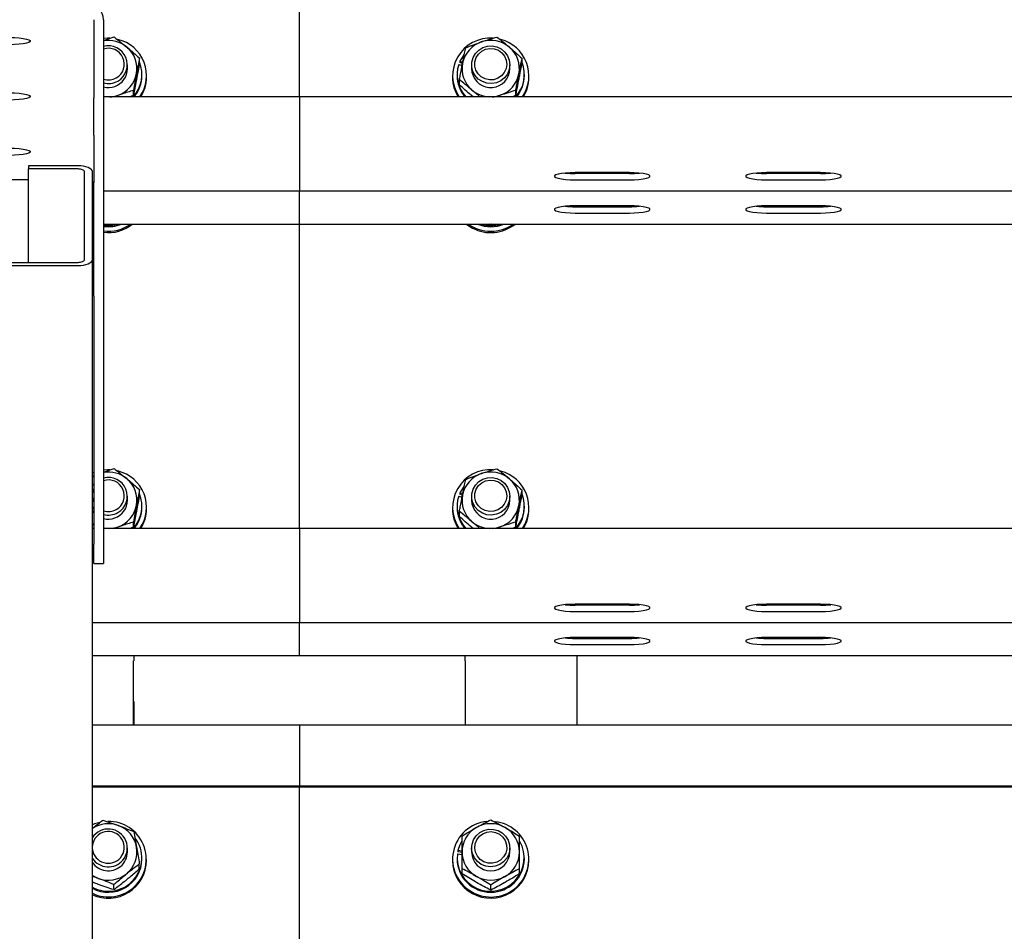
# Model space of a CAD drawing. Units: millimetres. Extents: x 13271 to 40442, y 48 to 14039.
# Drawn here: x 19422 to 19731, y 12244 to 12530 of the extents above; entities that cross this region are included whole.
import ezdxf

# ---------------------------------------------------------------- set-up
doc = ezdxf.new("R2010")
doc.units = ezdxf.units.MM

msp = doc.modelspace()

# ---------------------------------------------------------------- linework, layer by layer
at = {"color": 7, "linetype": 'Continuous', "lineweight": 25, "ltscale": 50}
for p, q in [((19510.1077299, 12505.4384622), (19510.1077299, 12633.1163796)), ((19445.6078749, 12529.653922), (19445.6078749, 12505.0338658)), ((19448.6078959, 12529.653922), (19448.6078959, 12505.0338658)), ((19448.6078959, 12523.1627377), (19451.9266825, 12524.2272767)), ((19456.1078291, 12514.2904672), (19456.1078291, 12515.5295285)), ((19459.878419, 12516.0416516), (19459.878419, 12517.637864)), ((19560.0747805, 12515.6275186), (19561.1297827, 12515.2315053)), ((19560.4486208, 12516.5935906), (19560.4486208, 12516.2290486)), ((19561.3283854, 12516.2633809), (19560.4486208, 12516.5935906)), ((19561.2618666, 12515.9238728), (19560.4486208, 12516.2290486)), ((19564.1078692, 12515.5295285), (19564.1078692, 12514.2904672)), ((19576.1077147, 12514.2904672), (19576.1077147, 12515.5295285)), ((19579.9257498, 12515.9098061), (19579.9257498, 12517.5060185)), ((19460.6578093, 12512.0505246), (19460.6578093, 12512.4150666)), ((19559.557889, 12512.4150666), (19559.557889, 12512.0505246)), ((19576.0001879, 12513.176814), (19576.1077147, 12514.2904672)), ((19580.6576949, 12512.0505246), (19580.6576949, 12512.4150666)), ((19462.1078711, 12511.6163644), (19462.1078711, 12512.0505246)), ((19558.1078272, 12512.0505246), (19558.1078272, 12511.6163644)), ((19560.2898341, 12509.1995152), (19560.2898341, 12510.7957276)), ((19582.1077566, 12511.6163644), (19582.1077566, 12512.0505246)), ((19458.0592852, 12505.9651288), (19458.0592852, 12507.5613412)), ((19577.9673796, 12505.8587941), (19577.9673796, 12507.4550065)), ((19445.6078749, 12493.4493455), (19445.6078749, 12505.0338658)), ((19449.6524077, 12505.4384622), (19448.6078959, 12505.5512341)), ((19510.1077299, 12505.4384622), (19448.6078959, 12505.4384622)), ((19448.6078959, 12505.0338658), (19448.6078959, 12493.4493455)), ((19451.8046122, 12505.4384622), (19453.1740885, 12505.9574994)), ((19456.7196112, 12505.4384622), (19458.0592852, 12505.9651288)), ((19510.1077299, 12505.4384622), (19510.1077299, 12489.6816167)), ((21460.1077776, 12505.4384622), (19510.1077299, 12505.4384622)), ((19564.5477515, 12505.4384622), (19564.2194491, 12505.7119283)), ((19577.9673796, 12505.8587941), (19576.8723231, 12505.4384622)), ((19445.6078749, 12493.4493455), (19445.6078749, 12478.5667809)), ((19448.6078959, 12493.4493455), (19448.6078959, 12478.5667809)), ((19510.1077299, 12489.6816167), (19510.1077299, 12485.0477132)), ((19510.1077299, 12485.0477132), (19510.1077299, 12476.0180863)), ((19425.1076918, 12483.7850484), (19425.1076918, 12482.8082475)), ((19440.6077605, 12483.7850484), (19425.1076918, 12483.7850484)), ((19425.1076918, 12453.5035047), (19425.1076918, 12482.8082475)), ((19440.6077605, 12482.8082475), (19425.1076918, 12482.8082475)), ((19442.6078539, 12454.2850408), (19442.6078539, 12482.0269498)), ((19445.1076727, 12454.2850408), (19445.1076727, 12482.0269498)), ((19613.6078577, 12481.6616925), (19596.6076594, 12481.6616925)), ((19613.6078577, 12481.3739213), (19596.6076594, 12481.3739213)), ((19673.6078005, 12481.6616925), (19656.6078406, 12481.6616925)), ((19673.6078005, 12481.3739213), (19656.6078406, 12481.3739213)), ((19345.1077681, 12479.5292767), (19425.1076918, 12479.5292767)), ((19445.6078749, 12442.9222497), (19445.6078749, 12478.5667809)), ((19448.6078959, 12478.5667809), (19448.6078959, 12442.9222497)), ((19596.6076594, 12479.4043454), (19613.6078577, 12479.4043454)), ((19656.6078406, 12479.4043454), (19673.6078005, 12479.4043454)), ((19445.1076727, 12475.9572896), (19445.6078749, 12475.9572896)), ((19448.6078959, 12475.9572896), (19510.1077299, 12475.9572896)), ((19510.1077299, 12476.0180863), (19510.1077299, 12475.9572896)), ((19510.1077299, 12475.9572896), (21460.1077776, 12475.9572896)), ((19510.1077299, 12474.6288213), (19510.1077299, 12475.9572896)), ((19510.1077299, 12465.5991944), (19510.1077299, 12474.6288213)), ((19613.6078577, 12471.2428006), (19596.6076594, 12471.2428006)), ((19596.6076594, 12470.9550294), (19613.6078577, 12470.9550294)), ((19596.6076594, 12468.9854535), (19613.6078577, 12468.9854535)), ((19673.6078005, 12471.2428006), (19656.6078406, 12471.2428006)), ((19656.6078406, 12470.9550294), (19673.6078005, 12470.9550294)), ((19656.6078406, 12468.9854535), (19673.6078005, 12468.9854535)), ((19445.1076727, 12465.5383977), (19445.6078749, 12465.5383977)), ((19445.1076727, 12464.3427285), (19445.6078749, 12464.1302976)), ((19445.1076727, 12463.9085683), (19445.6078749, 12463.6961373)), ((19448.6078959, 12465.5383977), (19510.1077299, 12465.5383977)), ((19451.8263083, 12465.496436), (19451.8263083, 12465.5383977)), ((19510.1077299, 12465.5383977), (19510.1077299, 12465.5991944)), ((19510.1077299, 12465.5383977), (20485.107873, 12465.5383977)), ((19510.1077299, 12369.9928674), (19510.1077299, 12465.5383977)), ((19570.1076727, 12465.3555306), (19569.7576743, 12465.5383977)), ((19570.4583865, 12465.5383977), (19570.1076727, 12465.3555306)), ((19570.1076727, 12465.3555306), (19570.1076727, 12465.5383977)), ((19445.1076727, 10382.1320685), (19445.1076727, 12454.2850408)), ((19329.6076994, 12453.5035047), (19440.6077605, 12453.5035047)), ((19329.6076994, 12452.5267037), (19440.6077605, 12452.5267037)), ((19445.6078749, 12442.9222497), (19445.6078749, 12365.0785836)), ((19448.6078959, 12442.9222497), (19448.6078959, 12365.0785836)), ((19448.6078959, 12387.717143), (19451.9266825, 12388.7816819)), ((19445.6078749, 12387.5600251), (19445.1076727, 12387.3478326)), ((19445.1076727, 12386.4451798), (19445.6078749, 12386.6347226)), ((19445.1076727, 12386.2146291), (19445.6078749, 12386.5207585)), ((19456.1078291, 12378.8448724), (19456.1078291, 12380.0839337)), ((19459.878419, 12380.5960568), (19459.878419, 12382.1922692)), ((19560.0747805, 12380.1819238), (19561.1297827, 12379.7859105)), ((19560.4486208, 12381.1479958), (19560.4486208, 12380.7834538)), ((19561.3283854, 12380.8177861), (19560.4486208, 12381.1479958)), ((19561.2618666, 12380.4782781), (19560.4486208, 12380.7834538)), ((19564.1078692, 12380.0839337), (19564.1078692, 12378.8448724)), ((19576.1077147, 12378.8448724), (19576.1077147, 12380.0839337)), ((19579.9257498, 12380.4642114), (19579.9257498, 12382.0604237)), ((19445.6078749, 12376.1757764), (19445.1076727, 12376.8178376)), ((19460.6578093, 12376.6049298), (19460.6578093, 12376.9694718)), ((19462.1078711, 12376.1707696), (19462.1078711, 12376.6049298)), ((19558.1078272, 12376.6049298), (19558.1078272, 12376.1707696)), ((19559.557889, 12376.9694718), (19559.557889, 12376.6049298)), ((19576.0001879, 12377.7314576), (19576.1077147, 12378.8448724)), ((19580.6576949, 12376.6049298), (19580.6576949, 12376.9694718)), ((19582.1077566, 12376.1707696), (19582.1077566, 12376.6049298)), ((19560.2898341, 12373.7539205), (19560.2898341, 12375.3501328)), ((19445.6078749, 12370.9658536), (19445.1076727, 12371.3895234)), ((19451.8046122, 12369.9928674), (19453.1740885, 12370.5119046)), ((19456.7196112, 12369.9928674), (19458.0592852, 12370.519534)), ((19458.0592852, 12370.519534), (19458.0592852, 12372.1157464)), ((19564.5477515, 12369.9928674), (19564.2194491, 12370.2663335)), ((19577.9673796, 12370.4131993), (19576.8723231, 12369.9928674)), ((19577.9673796, 12370.4131993), (19577.9673796, 12372.0094117)), ((19445.6078749, 12369.9928674), (19445.1076727, 12369.9928674)), ((19449.6524077, 12369.9928674), (19448.6078959, 12370.1056394)), ((19510.1077299, 12369.9928674), (19448.6078959, 12369.9928674)), ((21460.1077776, 12369.9928674), (19510.1077299, 12369.9928674)), ((19510.1077299, 12369.9928674), (19510.1077299, 12354.2360219)), ((19445.6078749, 12358.9860352), (19445.6078749, 12365.0785836)), ((19448.6078959, 12365.0785836), (19448.6078959, 12358.9860352)), ((19445.6078749, 12358.9860352), (19448.6078959, 12358.9860352)), ((19510.1077299, 12354.2360219), (19510.1077299, 12349.6021184)), ((19510.1077299, 12349.6021184), (19510.1077299, 12340.5724915)), ((19613.6078577, 12346.2160977), (19596.6076594, 12346.2160977)), ((19613.6078577, 12345.9283265), (19596.6076594, 12345.9283265)), ((19673.6078005, 12346.2160977), (19656.6078406, 12346.2160977)), ((19673.6078005, 12345.9283265), (19656.6078406, 12345.9283265)), ((19596.6076594, 12343.9587506), (19613.6078577, 12343.9587506)), ((19656.6078406, 12343.9587506), (19673.6078005, 12343.9587506)), ((19445.1076727, 12340.5116948), (19510.1077299, 12340.5116948)), ((19510.1077299, 12340.5724915), (19510.1077299, 12340.5116948)), ((19510.1077299, 12340.5116948), (21460.1077776, 12340.5116948)), ((19510.1077299, 12339.1832265), (19510.1077299, 12340.5116948)), ((19510.1077299, 12330.1535996), (19510.1077299, 12339.1832265)), ((19613.6078577, 12335.7972058), (19596.6076594, 12335.7972058)), ((19596.6076594, 12335.5094346), (19613.6078577, 12335.5094346)), ((19596.6076594, 12333.5398587), (19613.6078577, 12333.5398587)), ((19673.6078005, 12335.7972058), (19656.6078406, 12335.7972058)), ((19656.6078406, 12335.5094346), (19673.6078005, 12335.5094346)), ((19656.6078406, 12333.5398587), (19673.6078005, 12333.5398587)), ((19445.1076727, 12330.0928029), (19510.1077299, 12330.0928029)), ((19458.1076842, 12330.0928029), (19458.1076842, 12328.4377011)), ((19510.1077299, 12330.0928029), (19510.1077299, 12330.1535996)), ((19510.1077299, 12330.0928029), (20485.107873, 12330.0928029)), ((19562.1077757, 12328.4377011), (19562.1077757, 12330.0928029)), ((19597.1078616, 12330.0928029), (19597.1078616, 12308.2441243)), ((19458.0077868, 12328.4377011), (19458.1076842, 12328.4377011)), ((19458.0077868, 12308.2441243), (19458.0077868, 12328.4377011)), ((19562.2076731, 12328.4377011), (19562.1077757, 12328.4377011)), ((19562.2076731, 12308.2441243), (19562.2076731, 12328.4377011)), ((19458.0077868, 12315.6551274), (19458.1076842, 12315.6551274)), ((19458.1076842, 12315.6551274), (19458.1076842, 12308.2441243)), ((19562.1077757, 12315.6551274), (19562.1077757, 12308.2441243)), ((19562.2076731, 12315.6551274), (19562.1077757, 12315.6551274)), ((19510.1077299, 12308.2441243), (19445.1076727, 12308.2441243)), ((21460.1077776, 12308.2441243), (19510.1077299, 12308.2441243)), ((19510.1077299, 12308.2441243), (19510.1077299, 12304.9389275)), ((19510.1077299, 12304.9389275), (19510.1077299, 12289.1818437)), ((19510.1077299, 12289.1818437), (19445.1076727, 12289.1818437)), ((19510.1077299, 12288.8347062), (19445.1076727, 12288.8347062)), ((21460.1077776, 12289.1818437), (19510.1077299, 12289.1818437)), ((19510.1077299, 12289.1818437), (19510.1077299, 12288.8347062)), ((21460.1077776, 12288.8347062), (19510.1077299, 12288.8347062)), ((19510.1077299, 12161.1567887), (19510.1077299, 12288.8347062)), ((19456.1078291, 12268.4894952), (19456.1078291, 12269.7287949)), ((19559.8220568, 12268.9253243), (19559.8220568, 12268.5605439)), ((19561.1078482, 12268.7019261), (19559.8220568, 12268.9253243)), ((19561.1078482, 12268.3373841), (19559.8220568, 12268.5605439)), ((19564.1078692, 12269.7287949), (19564.1078692, 12268.4894952)), ((19576.1077147, 12268.4894952), (19576.1077147, 12269.7287949)), ((19460.6578093, 12266.2495526), (19460.6578093, 12266.6140946)), ((19462.1078711, 12265.8153924), (19462.1078711, 12266.2495526)), ((19558.1078272, 12266.2495526), (19558.1078272, 12265.8153924)), ((19559.557889, 12266.6140946), (19559.557889, 12266.2495526)), ((19559.6396666, 12267.9070386), (19561.1078482, 12267.6519307)), ((19580.6576949, 12266.2495526), (19580.6576949, 12266.6140946)), ((19582.1077566, 12265.8153924), (19582.1077566, 12266.2495526)), ((19459.843133, 12263.1727609), (19459.843133, 12264.7689732)), ((19561.1078482, 12261.63663), (19561.1078482, 12263.2328423)), ((19579.1077357, 12261.63663), (19579.1077357, 12263.2328423)), ((19451.8263083, 12256.6603574), (19451.8263083, 12258.2565698)), ((19570.1076727, 12256.519452), (19570.1076727, 12258.1156644))]:
    msp.add_line(p, q, dxfattribs=at)
at = {"color": 7, "linetype": 'Continuous', "lineweight": 25, "ltscale": 50, "flags": 128}
for points in [[(19419.1078883, 12524.0699204), (19420.6633311, 12524.0372571), (19422.1284132, 12523.9406976), (19423.4180193, 12523.7859639), (19424.4572859, 12523.5823544), (19425.1854163, 12523.3415517), (19425.5604487, 12523.0773839), (19425.5604487, 12522.8051099), (19425.1854163, 12522.5409421), (19424.4572859, 12522.3001393), (19423.4180193, 12522.0962914), (19422.1284132, 12521.9417962), (19420.6633311, 12521.8452367), (19419.1078883, 12521.8125733)], [(19450.5653124, 12523.8593968), (19449.8290758, 12523.8648805), (19448.6078959, 12523.7754735)], [(19561.6740923, 12518.6571034), (19561.4082556, 12518.2925614), (19560.4486208, 12516.5935906)], [(19576.1069994, 12515.4405984), (19575.8962374, 12513.9740857), (19575.3214102, 12512.6053246), (19574.4192343, 12511.4203843), (19573.2462149, 12510.4934129), (19571.8757849, 12509.8830613), (19570.3942519, 12509.6274766), (19568.8948374, 12509.7428712), (19567.4717169, 12510.2216157), (19566.2140589, 12511.0339078), (19565.2010184, 12512.1289643), (19564.4964915, 12513.4374055), (19564.1443472, 12514.8774537), (19564.166997, 12516.3582715), (19564.5630102, 12517.7873525), (19565.3073531, 12519.0743359), (19566.3532954, 12520.1386365), (19567.6350336, 12520.9134969), (19569.0724593, 12521.3498029), (19570.5747347, 12521.4206132), (19572.0476847, 12521.1211595), (19573.3985644, 12520.4705151), (19574.5429736, 12519.5092114), (19575.408433, 12518.2980451), (19575.9410601, 12516.9128331), (19576.1069994, 12515.4405984)], [(19575.1433115, 12515.6222733), (19574.9361258, 12514.2871293), (19574.3708353, 12513.056651), (19573.4894019, 12512.0219144), (19572.357152, 12511.2596902), (19571.0580092, 12510.826722), (19569.6885329, 12510.7547196), (19568.350051, 12511.049405), (19567.141984, 12511.6888436), (19566.1539774, 12512.6253518), (19565.4589873, 12513.7897881), (19565.1089888, 12515.0958451), (19565.1294928, 12516.446248), (19565.5195456, 12517.7410993), (19566.2495833, 12518.8845548), (19567.2659617, 12519.7912606), (19568.4928637, 12520.394698), (19569.8396902, 12520.6495675), (19571.206544, 12520.5370339), (19572.4916201, 12520.0656804), (19573.6000281, 12519.270316), (19574.4495135, 12518.2098302), (19574.9768954, 12516.9631394), (19575.1433115, 12515.6222733)], [(19419.1078883, 12506.7051801), (19420.6633311, 12506.6722783), (19422.1284132, 12506.5757188), (19423.4180193, 12506.4212235), (19424.4572859, 12506.2176141), (19425.1854163, 12505.9765729), (19425.5604487, 12505.7124051), (19425.5604487, 12505.4403695), (19425.1854163, 12505.1762017), (19424.4572859, 12504.9351605), (19423.4180193, 12504.7315511), (19422.1284132, 12504.5770558), (19420.6633311, 12504.4804963), (19419.1078883, 12504.4475945)], [(19419.1078883, 12489.3402013), (19420.6633311, 12489.3075379), (19422.1284132, 12489.2109784), (19423.4180193, 12489.0564832), (19424.4572859, 12488.8528737), (19425.1854163, 12488.6118325), (19425.5604487, 12488.3476647), (19425.5604487, 12488.0756291), (19425.1854163, 12487.8114613), (19424.4572859, 12487.5704202), (19423.4180193, 12487.3668107), (19422.1284132, 12487.212077), (19420.6633311, 12487.1157559), (19419.1078883, 12487.0828542)], [(19445.1076727, 12482.0269498), (19445.0213652, 12482.3697957), (19444.7653036, 12482.699767), (19444.3495016, 12483.0037507), (19443.7896948, 12483.2700643), (19443.1078177, 12483.4886941), (19442.3298579, 12483.6512956), (19441.4856177, 12483.7514314), (19440.6077605, 12483.7850484)], [(19442.6078539, 12482.0269498), (19442.5692301, 12482.1792993), (19442.4555045, 12482.3259267), (19442.2707301, 12482.4608716), (19442.0220595, 12482.5793656), (19441.7190295, 12482.6766404), (19441.3730841, 12482.7488812), (19440.9980517, 12482.7932271), (19440.6077605, 12482.8082475)], [(19596.6076594, 12481.6616925), (19595.0522166, 12481.6287908), (19593.5871344, 12481.5324696), (19592.2975283, 12481.377736), (19591.2585001, 12481.1741265), (19590.5301314, 12480.9330853), (19590.1550989, 12480.6689176), (19590.1550989, 12480.396882), (19590.5301314, 12480.1327142), (19591.2585001, 12479.891673), (19592.2975283, 12479.6880635), (19593.5871344, 12479.5335683), (19595.0522166, 12479.4370088), (19596.6076594, 12479.4043454)], [(19613.6078577, 12479.4043454), (19615.1633005, 12479.4370088), (19616.6283827, 12479.5335683), (19617.9179888, 12479.6880635), (19618.9572554, 12479.891673), (19619.6853857, 12480.1327142), (19620.0604182, 12480.396882), (19620.0604182, 12480.6689176), (19619.6853857, 12480.9330853), (19618.9572554, 12481.1741265), (19617.9179888, 12481.377736), (19616.6283827, 12481.5324696), (19615.1633005, 12481.6287908), (19613.6078577, 12481.6616925)], [(19656.6078406, 12481.6616925), (19655.0521593, 12481.6287908), (19653.5870772, 12481.5324696), (19652.2974711, 12481.377736), (19651.2584429, 12481.1741265), (19650.5300742, 12480.9330853), (19650.1552801, 12480.6689176), (19650.1552801, 12480.396882), (19650.5300742, 12480.1327142), (19651.2584429, 12479.891673), (19652.2974711, 12479.6880635), (19653.5870772, 12479.5335683), (19655.0521593, 12479.4370088), (19656.6078406, 12479.4043454)], [(19673.6078005, 12479.4043454), (19675.1632433, 12479.4370088), (19676.6285639, 12479.5335683), (19677.91817, 12479.6880635), (19678.9571982, 12479.891673), (19679.6853285, 12480.1327142), (19680.0603609, 12480.396882), (19680.0603609, 12480.6689176), (19679.6853285, 12480.9330853), (19678.9571982, 12481.1741265), (19677.91817, 12481.377736), (19676.6285639, 12481.5324696), (19675.1632433, 12481.6287908), (19673.6078005, 12481.6616925)], [(19596.6076594, 12471.2428006), (19595.0522166, 12471.2098988), (19593.5871344, 12471.1135777), (19592.2975283, 12470.9588441), (19591.2585001, 12470.7552346), (19590.5301314, 12470.5141934), (19590.1550989, 12470.2500256), (19590.1550989, 12469.97799), (19590.5301314, 12469.7138223), (19591.2585001, 12469.4727811), (19592.2975283, 12469.2691716), (19593.5871344, 12469.1146764), (19595.0522166, 12469.0181168), (19596.6076594, 12468.9854535)], [(19613.6078577, 12468.9854535), (19615.1633005, 12469.0181168), (19616.6283827, 12469.1146764), (19617.9179888, 12469.2691716), (19618.9572554, 12469.4727811), (19619.6853857, 12469.7138223), (19620.0604182, 12469.97799), (19620.0604182, 12470.2500256), (19619.6853857, 12470.5141934), (19618.9572554, 12470.7552346), (19617.9179888, 12470.9588441), (19616.6283827, 12471.1135777), (19615.1633005, 12471.2098988), (19613.6078577, 12471.2428006)], [(19656.6078406, 12471.2428006), (19655.0521593, 12471.2098988), (19653.5870772, 12471.1135777), (19652.2974711, 12470.9588441), (19651.2584429, 12470.7552346), (19650.5300742, 12470.5141934), (19650.1552801, 12470.2500256), (19650.1552801, 12469.97799), (19650.5300742, 12469.7138223), (19651.2584429, 12469.4727811), (19652.2974711, 12469.2691716), (19653.5870772, 12469.1146764), (19655.0521593, 12469.0181168), (19656.6078406, 12468.9854535)], [(19673.6078005, 12468.9854535), (19675.1632433, 12469.0181168), (19676.6285639, 12469.1146764), (19677.91817, 12469.2691716), (19678.9571982, 12469.4727811), (19679.6853285, 12469.7138223), (19680.0603609, 12469.97799), (19680.0603609, 12470.2500256), (19679.6853285, 12470.5141934), (19678.9571982, 12470.7552346), (19677.91817, 12470.9588441), (19676.6285639, 12471.1135777), (19675.1632433, 12471.2098988), (19673.6078005, 12471.2428006)], [(19562.594388, 12465.4370698), (19562.6229983, 12465.41442), (19564.3653612, 12464.2747792)], [(19440.6077605, 12452.5267037), (19441.4856177, 12452.5603208), (19442.3298579, 12452.6604566), (19443.1078177, 12452.823058), (19443.7896948, 12453.0416879), (19444.3495016, 12453.3080014), (19444.7653036, 12453.6119851), (19445.0213652, 12453.9419564), (19445.1076727, 12454.2850408)], [(19440.6077605, 12453.5035047), (19440.9980517, 12453.518525), (19441.3730841, 12453.5628709), (19441.7190295, 12453.6351117), (19442.0220595, 12453.7323865), (19442.2707301, 12453.8508805), (19442.4555045, 12453.9858254), (19442.5692301, 12454.1324529), (19442.6078539, 12454.2850408)], [(19450.5653124, 12388.4140405), (19449.8290758, 12388.4192857), (19448.6078959, 12388.3298787)], [(19576.1069994, 12379.9950036), (19575.8962374, 12378.5284909), (19575.3214102, 12377.1597299), (19574.4192343, 12375.9747895), (19573.2462149, 12375.0480565), (19571.8757849, 12374.4374665), (19570.3942519, 12374.1818818), (19568.8948374, 12374.2972764), (19567.4717169, 12374.7760209), (19566.2140589, 12375.588313), (19565.2010184, 12376.6833695), (19564.4964915, 12377.9918107), (19564.1443472, 12379.4318589), (19564.166997, 12380.9126767), (19564.5630102, 12382.3417577), (19565.3073531, 12383.6287412), (19566.3532954, 12384.6930417), (19567.6350336, 12385.4679021), (19569.0724593, 12385.9042081), (19570.5747347, 12385.9750184), (19572.0476847, 12385.6755647), (19573.3985644, 12385.0249204), (19574.5429736, 12384.0636166), (19575.408433, 12382.8524503), (19575.9410601, 12381.4672383), (19576.1069994, 12379.9950036)], [(19445.1076727, 12383.3502683), (19445.4109412, 12383.7608251), (19445.6078749, 12383.9923295)], [(19561.6740923, 12383.2115086), (19561.4082556, 12382.8469666), (19560.4486208, 12381.1479958)], [(19575.1433115, 12380.1766786), (19574.9361258, 12378.8415345), (19574.3708353, 12377.6110562), (19573.4894019, 12376.5763196), (19572.357152, 12375.8140954), (19571.0580092, 12375.3811273), (19569.6885329, 12375.3091248), (19568.350051, 12375.6038102), (19567.141984, 12376.2432488), (19566.1539774, 12377.179757), (19565.4589873, 12378.3441934), (19565.1089888, 12379.6502503), (19565.1294928, 12381.0006532), (19565.5195456, 12382.2955045), (19566.2495833, 12383.43896), (19567.2659617, 12384.3459042), (19568.4928637, 12384.9491033), (19569.8396902, 12385.2039727), (19571.206544, 12385.0914391), (19572.4916201, 12384.6200856), (19573.6000281, 12383.8247212), (19574.4495135, 12382.7642354), (19574.9768954, 12381.5175446), (19575.1433115, 12380.1766786)], [(19445.1076727, 12380.8432969), (19445.4047423, 12382.024661), (19445.6078749, 12382.4778947)], [(19445.1076727, 12375.5785378), (19445.3744631, 12375.213519), (19445.6078749, 12374.9364766)], [(19445.6078749, 12371.1689862), (19445.2614527, 12371.3764104), (19445.1076727, 12371.4753541)], [(19596.6076594, 12346.2160977), (19595.0522166, 12346.183196), (19593.5871344, 12346.0868749), (19592.2975283, 12345.9321412), (19591.2585001, 12345.7285317), (19590.5301314, 12345.487729), (19590.1550989, 12345.2233228), (19590.1550989, 12344.9512872), (19590.5301314, 12344.6871194), (19591.2585001, 12344.4460782), (19592.2975283, 12344.2424687), (19593.5871344, 12344.0879735), (19595.0522166, 12343.991414), (19596.6076594, 12343.9587506)], [(19613.6078577, 12343.9587506), (19615.1633005, 12343.991414), (19616.6283827, 12344.0879735), (19617.9179888, 12344.2424687), (19618.9572554, 12344.4460782), (19619.6853857, 12344.6871194), (19620.0604182, 12344.9512872), (19620.0604182, 12345.2233228), (19619.6853857, 12345.487729), (19618.9572554, 12345.7285317), (19617.9179888, 12345.9321412), (19616.6283827, 12346.0868749), (19615.1633005, 12346.183196), (19613.6078577, 12346.2160977)], [(19656.6078406, 12346.2160977), (19655.0521593, 12346.183196), (19653.5870772, 12346.0868749), (19652.2974711, 12345.9321412), (19651.2584429, 12345.7285317), (19650.5300742, 12345.487729), (19650.1552801, 12345.2233228), (19650.1552801, 12344.9512872), (19650.5300742, 12344.6871194), (19651.2584429, 12344.4460782), (19652.2974711, 12344.2424687), (19653.5870772, 12344.0879735), (19655.0521593, 12343.991414), (19656.6078406, 12343.9587506)], [(19673.6078005, 12343.9587506), (19675.1632433, 12343.991414), (19676.6285639, 12344.0879735), (19677.91817, 12344.2424687), (19678.9571982, 12344.4460782), (19679.6853285, 12344.6871194), (19680.0603609, 12344.9512872), (19680.0603609, 12345.2233228), (19679.6853285, 12345.487729), (19678.9571982, 12345.7285317), (19677.91817, 12345.9321412), (19676.6285639, 12346.0868749), (19675.1632433, 12346.183196), (19673.6078005, 12346.2160977)], [(19596.6076594, 12335.7972058), (19595.0522166, 12335.7643041), (19593.5871344, 12335.667983), (19592.2975283, 12335.5132493), (19591.2585001, 12335.3096398), (19590.5301314, 12335.0688371), (19590.1550989, 12334.8044309), (19590.1550989, 12334.5323953), (19590.5301314, 12334.2682275), (19591.2585001, 12334.0271863), (19592.2975283, 12333.8235768), (19593.5871344, 12333.6690816), (19595.0522166, 12333.5725221), (19596.6076594, 12333.5398587)], [(19613.6078577, 12333.5398587), (19615.1633005, 12333.5725221), (19616.6283827, 12333.6690816), (19617.9179888, 12333.8235768), (19618.9572554, 12334.0271863), (19619.6853857, 12334.2682275), (19620.0604182, 12334.5323953), (19620.0604182, 12334.8044309), (19619.6853857, 12335.0688371), (19618.9572554, 12335.3096398), (19617.9179888, 12335.5132493), (19616.6283827, 12335.667983), (19615.1633005, 12335.7643041), (19613.6078577, 12335.7972058)], [(19656.6078406, 12335.7972058), (19655.0521593, 12335.7643041), (19653.5870772, 12335.667983), (19652.2974711, 12335.5132493), (19651.2584429, 12335.3096398), (19650.5300742, 12335.0688371), (19650.1552801, 12334.8044309), (19650.1552801, 12334.5323953), (19650.5300742, 12334.2682275), (19651.2584429, 12334.0271863), (19652.2974711, 12333.8235768), (19653.5870772, 12333.6690816), (19655.0521593, 12333.5725221), (19656.6078406, 12333.5398587)], [(19673.6078005, 12333.5398587), (19675.1632433, 12333.5725221), (19676.6285639, 12333.6690816), (19677.91817, 12333.8235768), (19678.9571982, 12334.0271863), (19679.6853285, 12334.2682275), (19680.0603609, 12334.5323953), (19680.0603609, 12334.8044309), (19679.6853285, 12335.0688371), (19678.9571982, 12335.3096398), (19677.91817, 12335.5132493), (19676.6285639, 12335.667983), (19675.1632433, 12335.7643041), (19673.6078005, 12335.7972058)], [(19447.4048357, 12277.7635011), (19445.8212595, 12277.2876176), (19445.1076727, 12276.9924554)], [(19576.0166388, 12270.7547101), (19576.0900717, 12269.2753228), (19575.787757, 12267.8245458), (19575.1282912, 12266.4932164), (19574.153636, 12265.3652581), (19572.9245882, 12264.5114812), (19571.5186339, 12263.9855298), (19570.0239878, 12263.8205441), (19568.5345869, 12264.0265378), (19567.1441298, 12264.591113), (19565.9398775, 12265.4782685), (19564.9974089, 12266.6326913), (19564.3760901, 12267.9814252), (19564.1150217, 12269.44007), (19564.2304163, 12270.9168347), (19564.7151213, 12272.3189744), (19565.5386191, 12273.5582742), (19566.6491728, 12274.5570096), (19567.9771643, 12275.2524766), (19569.4389086, 12275.6008061), (19570.942853, 12275.5800637), (19572.3941069, 12275.1916799), (19573.7018328, 12274.4602117), (19574.7837763, 12273.4311971), (19575.5719881, 12272.1697244), (19576.0166388, 12270.7547101)], [(19575.067256, 12270.7573327), (19575.1192313, 12269.4076451), (19574.7997504, 12268.0941972), (19574.1319399, 12266.914502), (19573.1658678, 12265.9558209), (19571.9730597, 12265.289441), (19570.6417303, 12264.9647149), (19569.2710619, 12265.0054845), (19567.9621439, 12265.4093656), (19566.8124895, 12266.1458405), (19565.9072142, 12267.1603116), (19565.3135519, 12268.3779153), (19565.0753718, 12269.7080525), (19565.2105551, 12271.0520181), (19565.7088499, 12272.3103913), (19566.5333014, 12273.3897122), (19567.6228743, 12274.2098721), (19568.8969832, 12274.7100743), (19570.260499, 12274.8533639), (19571.6130476, 12274.629012), (19572.8537779, 12274.0534696), (19573.8908987, 12273.1696519), (19574.6474009, 12272.0431241), (19575.067256, 12270.7573327)], [(19561.0613566, 12271.959916), (19560.4393225, 12270.7718762), (19559.8220568, 12268.9253243)], [(19446.9585162, 12260.1865682), (19445.8851557, 12260.6624516), (19445.1076727, 12261.1199769)]]:
    msp.add_lwpolyline(points, dxfattribs=at)
at = {"color": 7, "linetype": 'Continuous', "lineweight": 25, "ltscale": 2500}
for centre, radius, start, end in [((19443.6453433, 12529.6154211), 4.9627019, 0.444507545, 90.43366643), ((19450.1112486, 12514.0619491), 9.0928889, 50.438616156, 99.516567291), ((19450.3203413, 12512.0568163), 11.7705004, 325.786159106, 76.13508565), ((19569.9700216, 12512.0495823), 11.8282736, 85.876536945, 213.981500324), ((19570.0051602, 12514.2245169), 8.9070161, 108.647121111, 168.758931515), ((19570.1065257, 12514.0501007), 9.104776, 49.695918714, 108.900580846), ((19570.3232371, 12512.0572315), 11.7682447, 325.776246455, 75.628011646), ((19450.1644196, 12515.5437918), 5.9155206, 299.756901682, 105.255593278), ((19450.156232, 12515.7116959), 4.9672013, 299.733076408, 108.162432085), ((19450.3141656, 12514.2850334), 8.7916766, 349.872273193, 50.532161935), ((19570.3173572, 12514.2859615), 8.788532, 349.073551282, 49.74950536), ((19450.3895831, 12512.4121238), 10.2675454, 317.219259687, 22.458246983), ((19569.8417459, 12512.4155814), 10.2815443, 161.796176016, 222.734818608), ((19569.898928, 12514.2950582), 8.7892044, 169.074964462, 229.745189785), ((19570.3847068, 12512.4129181), 10.2717553, 317.234951927, 21.741890275), ((19450.1962246, 12514.3138395), 5.9116507, 289.319284685, 359.773474606), ((19450.2152004, 12514.3523891), 8.9010781, 289.415668954, 349.557480257), ((19570.1138126, 12514.3720539), 6.0064975, 180.778277436, 348.522028574), ((19570.2104236, 12514.3564174), 8.9070161, 288.647121111, 348.758931515), ((19450.1071051, 12515.8450158), 5.1073878, 252.930147716, 299.469871265), ((19450.1071098, 12515.7032002), 6.0824242, 255.73051062, 299.480286158), ((19450.3589093, 12512.0615691), 10.298906, 319.977498896, 359.938556253), ((19450.4164353, 12511.6239256), 11.6914383, 328.058086359, 359.962944856), ((19569.7921361, 12511.6218834), 11.6843102, 180.027063535, 211.951905249), ((19569.8567828, 12512.0612825), 10.2988994, 180.059849041, 220.020449106), ((19570.3586377, 12512.061342), 10.2990629, 319.979881469, 359.939820385), ((19570.4197589, 12511.6229405), 11.6879996, 328.053267869, 359.967763347), ((19450.1074302, 12514.4723461), 6.0906885, 255.747172441, 289.614248367), ((19570.105478, 12514.5264129), 9.0992431, 229.693959907, 267.145221517), ((19450.1048481, 12514.5703508), 9.1433827, 272.873196004, 289.613825561), ((19570.101734, 12514.5892955), 9.1624661, 272.887480783, 288.825490591), ((19596.4850941, 12513.8136791), 32.4399894, 264.599472236, 270.216476377), ((19613.7283805, 12513.8638647), 32.490167, 269.787459948, 275.396202807), ((19656.4850575, 12513.8139317), 32.4402428, 264.599477925, 270.216859321), ((19673.7303719, 12513.8186081), 32.4449183, 269.783545757, 275.400116998), ((19443.6535833, 12477.5567067), 1.9542936, 0.080793555, 41.922551685), ((19596.4850941, 12503.3947872), 32.4399894, 264.599472236, 270.216476377), ((19613.730423, 12503.3947872), 32.4399894, 269.783523623, 275.400527764), ((19656.4850575, 12503.3950398), 32.4402428, 264.599477925, 270.216859321), ((19673.7303719, 12503.3997162), 32.4449183, 269.783545757, 275.400116998), ((19450.1019584, 12475.8357656), 10.7738748, 262.028842958, 287.104094827), ((19450.1005709, 12475.4507212), 10.7533783, 262.02101599, 292.811267181), ((19450.1130291, 12475.3960157), 12.1290839, 262.87162475, 305.636899881), ((19450.1131786, 12474.9571775), 12.1244605, 262.868180418, 309.02774361), ((19570.1077919, 12475.4109822), 12.144372, 234.383684193, 305.616315807), ((19570.1062699, 12474.9708962), 12.1393966, 241.776285901, 309.011882493), ((19570.1077919, 12475.3889177), 10.6935785, 247.09657987, 292.903420131), ((19570.1076727, 12475.7642328), 10.7038027, 252.81311018, 287.18688982), ((19450.1112486, 12378.6163543), 9.0928889, 50.438616156, 99.516567291), ((19450.1644196, 12380.098197), 5.9155206, 299.756901682, 105.255593278), ((19450.3203413, 12376.6112215), 11.7705004, 325.786159106, 76.13508565), ((19450.3141656, 12378.8394386), 8.7916766, 349.872273193, 50.532161935), ((19569.9700216, 12376.6039875), 11.8282736, 85.876536945, 213.981500324), ((19570.0051602, 12378.7789221), 8.9070161, 108.647121111, 168.758931515), ((19570.1065257, 12378.6045059), 9.104776, 49.695918714, 108.900580846), ((19570.3232371, 12376.6116368), 11.7682447, 325.776246455, 75.628011646), ((19450.156232, 12380.2661011), 4.9672013, 299.733076408, 108.162432085), ((19570.3173572, 12378.8403667), 8.788532, 349.073551282, 49.74950536), ((19449.9568014, 12380.2495951), 4.8848954, 186.937697319, 207.091502207), ((19450.3895831, 12376.9665291), 10.2675454, 317.219259687, 22.458246983), ((19569.8417459, 12376.9699866), 10.2815443, 161.796176016, 222.734818608), ((19569.898928, 12378.8494634), 8.7892044, 169.074964462, 229.745189785), ((19570.3847068, 12376.9673233), 10.2717553, 317.234951927, 21.741890275), ((19450.1962246, 12378.8682447), 5.9116507, 289.319284685, 359.773474606), ((19450.2152004, 12378.9067943), 8.9010781, 289.415668954, 349.557480257), ((19450.3589093, 12376.6159743), 10.298906, 319.977498896, 359.938556253), ((19569.8567828, 12376.6156877), 10.2988994, 180.059849041, 220.020449106), ((19570.1137858, 12378.9264287), 6.0064703, 180.777990075, 348.524593313), ((19570.2104236, 12378.9108226), 8.9070161, 288.647121111, 348.758931515), ((19570.3633661, 12376.614435), 10.2943332, 320.388885537, 359.947096652), ((19450.1071051, 12380.399421), 5.1073878, 252.930147716, 299.469871265), ((19450.1071098, 12380.2576054), 6.0824242, 255.73051062, 299.480286158), ((19450.1079411, 12379.024318), 6.0882249, 255.736322315, 289.617406516), ((19450.4134899, 12376.1791748), 11.6943842, 328.062212033, 359.958819183), ((19569.7921361, 12376.1762886), 11.6843102, 180.027063535, 211.951905249), ((19570.4197589, 12376.1773457), 11.6879996, 328.053267869, 359.967763347), ((19450.1048481, 12379.1247561), 9.1433827, 272.873196004, 289.613825561), ((19570.105478, 12379.0808181), 9.0992431, 229.693959907, 267.145221517), ((19570.101734, 12379.1437007), 9.1624661, 272.887480783, 288.825490591), ((19596.4850941, 12378.3680843), 32.4399894, 264.599472236, 270.216476377), ((19613.7283805, 12378.4182699), 32.490167, 269.787459948, 275.396202807), ((19656.4850575, 12378.3683369), 32.4402428, 264.599477925, 270.216859321), ((19673.7303719, 12378.3730133), 32.4449183, 269.783545757, 275.400116998), ((19596.4850941, 12367.9491924), 32.4399894, 264.599472236, 270.216476377), ((19613.7283805, 12367.999378), 32.490167, 269.787459948, 275.396202807), ((19656.4850575, 12367.949445), 32.4402428, 264.599477925, 270.216859321), ((19673.7303719, 12367.9541214), 32.4449183, 269.783545757, 275.400116998), ((19450.1848918, 12266.216261), 11.8521695, 244.635276737, 91.147338496), ((19569.9150014, 12266.2678091), 11.7836096, 94.817660591, 241.903196992), ((19570.1831236, 12266.204066), 11.8566504, 240.615040791, 83.409665644), ((19450.1087727, 12268.2376989), 9.1158692, 69.79603369, 123.272028724), ((19450.0987014, 12269.7254499), 5.9665411, 320.03018884, 146.772651941), ((19450.0892165, 12269.8940684), 5.0168437, 320.104555843, 173.199131465), ((19450.2173966, 12268.4297089), 8.8982304, 9.872018939, 70.025436819), ((19569.948399, 12268.4637674), 8.8405882, 119.405658065, 179.833258265), ((19570.1077919, 12268.2361703), 9.1171635, 60.423973427, 119.576026573), ((19570.2671849, 12268.4637674), 8.8405882, 0.166741735, 60.594341935), ((19450.1603677, 12266.6137075), 10.4508126, 241.087465846, 36.584975374), ((19570.079277, 12266.6569296), 10.5141922, 173.171533613, 29.289137783), ((19450.1131507, 12269.9735515), 5.0500375, 187.616944339, 319.238491352), ((19450.2359339, 12268.4991183), 5.8719032, 308.931981294, 359.906101472), ((19450.3121624, 12268.4957245), 8.7936849, 308.902760819, 9.554118536), ((19569.9484007, 12268.5154632), 8.8405907, 180.168298794, 240.594337816), ((19570.1077919, 12268.5528762), 6.0002575, 180.605229502, 359.394770498), ((19570.2671831, 12268.5154632), 8.8405907, 299.405662184, 359.831701206), ((19450.109301, 12269.8663689), 6.0500313, 214.237639726, 318.942864531), ((19450.1194497, 12266.3718584), 10.5390693, 241.605311931, 359.335068053), ((19450.1209767, 12265.9616499), 11.9877866, 245.278940764, 359.300943098), ((19450.1108335, 12268.6321861), 6.0540439, 214.267649665, 309.061592769), ((19569.9044963, 12265.8541162), 11.7967326, 180.188078994, 241.995024177), ((19570.1077919, 12266.3669621), 10.5505562, 180.637616397, 359.362383603), ((19570.1156263, 12265.9633157), 11.9930427, 241.349420492, 359.293290375), ((19450.1063518, 12268.7322703), 9.1070244, 249.778569846, 308.975826434), ((19570.1077919, 12268.7430585), 9.1171635, 240.423973427, 299.576026573)]:
    msp.add_arc(centre, radius, start, end, dxfattribs=at)
at = {"color": 7, "linetype": 'Continuous', "lineweight": 25, "ltscale": 50}
for points, knots in [([(19451.9266825, 12524.2272767), (19452.5723913, 12523.7312768), (19453.8757091, 12522.7301358), (19455.2228368, 12521.6280962), (19455.9025507, 12521.0720452)], [0, 0, 0, 0, 0.4954346567, 1, 1, 1, 1]), ([(19562.2482043, 12520.8467397), (19563.0454881, 12521.1581862), (19564.6546331, 12521.7867737), (19566.3180167, 12522.369808), (19567.1572428, 12522.6639661)], [0, 0, 0, 0, 0.4954704868, 1, 1, 1, 1]), ([(19567.1572428, 12522.6639661), (19567.2735873, 12522.703549), (19568.1547729, 12523.0033473), (19569.816192, 12523.5406562), (19571.311676, 12523.9802101), (19572.0662814, 12524.2020043)], [0, 0, 0, 0, 0.0700787126, 0.5307715734, 1, 1, 1, 1]), ([(19572.0662814, 12524.2020043), (19572.7044679, 12523.6972946), (19573.99254, 12522.6786231), (19575.3240796, 12521.5586687), (19575.9958964, 12520.9936055)], [0, 0, 0, 0, 0.4954587169, 1, 1, 1, 1]), ([(19455.9025507, 12521.0720452), (19455.9968057, 12520.9938579), (19456.7107833, 12520.4015923), (19458.0558666, 12519.2554505), (19459.2672069, 12518.1803386), (19459.878419, 12517.637864)], [0, 0, 0, 0, 0.0700704705, 0.5307807534, 1, 1, 1, 1]), ([(19561.2690192, 12515.9608277), (19561.3580842, 12516.4157244), (19561.6896221, 12518.1090437), (19562.0122487, 12519.6902857), (19562.2482043, 12520.8467397)], [0, 0, 0, 0, 0.26864203163, 1, 1, 1, 1]), ([(19575.9958964, 12520.9936055), (19576.0891164, 12520.9140649), (19576.7947134, 12520.3120102), (19578.1245568, 12519.148211), (19579.3216875, 12518.0567572), (19579.9257498, 12517.5060185)], [0, 0, 0, 0, 0.07012581738, 0.53079306429, 1, 1, 1, 1]), ([(19459.878419, 12517.637864), (19459.7307125, 12516.8585909), (19459.4325998, 12515.2858017), (19459.1243651, 12513.5930952), (19458.9688521, 12512.7390775)], [0, 0, 0, 0, 0.4954720408, 1, 1, 1, 1]), ([(19459.878419, 12516.0416516), (19459.7307089, 12515.1843965), (19459.4325747, 12513.4541352), (19459.1243615, 12511.7323876), (19458.9688521, 12510.8636769)], [0, 0, 0, 0, 0.49544833439, 1, 1, 1, 1]), ([(19560.2898341, 12510.7957276), (19560.3720537, 12511.2387216), (19560.6912732, 12512.9586551), (19561.022847, 12514.6816301), (19561.2690192, 12515.9608277)], [0, 0, 0, 0, 0.2575645712, 1, 1, 1, 1]), ([(19578.9465647, 12512.6201066), (19579.0356298, 12513.0750036), (19579.3671693, 12514.7683308), (19579.6897948, 12516.3495671), (19579.9257498, 12517.5060185)], [0, 0, 0, 0, 0.2686409483, 1, 1, 1, 1]), ([(19578.9465647, 12510.7447061), (19579.0356294, 12511.2037579), (19579.36716, 12512.912512), (19579.689792, 12514.6436982), (19579.9257498, 12515.9098061)], [0, 0, 0, 0, 0.2686471462, 1, 1, 1, 1]), ([(19458.9688521, 12512.7390775), (19458.9473178, 12512.6194816), (19458.784242, 12511.7138005), (19458.4760845, 12509.9782706), (19458.1990633, 12508.3718843), (19458.0592852, 12507.5613412)], [0, 0, 0, 0, 0.0700913533, 0.5307908715, 1, 1, 1, 1]), ([(19577.9673796, 12507.4550065), (19578.0495064, 12507.8980027), (19578.368375, 12509.6179959), (19578.700202, 12511.3409278), (19578.9465647, 12512.6201066)], [0, 0, 0, 0, 0.2575569537, 1, 1, 1, 1]), ([(19458.9688521, 12510.8636769), (19458.9473172, 12510.7444645), (19458.7841855, 12509.8414021), (19458.4760985, 12508.1667848), (19458.1990689, 12506.7034826), (19458.0592852, 12505.9651288)], [0, 0, 0, 0, 0.0700669579, 0.5307738651, 1, 1, 1, 1]), ([(19564.2194491, 12507.5873288), (19564.1263086, 12507.6664864), (19563.4208178, 12508.2660641), (19562.0911451, 12509.3690216), (19560.8939133, 12510.3172742), (19560.2898341, 12510.7957276)], [0, 0, 0, 0, 0.0700767361, 0.5307948194, 1, 1, 1, 1]), ([(19564.2194491, 12505.7119283), (19564.126311, 12505.7914718), (19563.421036, 12506.3938039), (19562.0909468, 12507.5572252), (19560.893869, 12508.6487443), (19560.2898341, 12509.1995152)], [0, 0, 0, 0, 0.0700941056, 0.5307776926, 1, 1, 1, 1]), ([(19577.9673796, 12505.8587941), (19578.0495078, 12506.2596056), (19578.3684103, 12507.8159511), (19578.7002127, 12509.4967613), (19578.9465647, 12510.7447061)], [0, 0, 0, 0, 0.2575337792, 1, 1, 1, 1]), ([(19453.1740885, 12505.9574994), (19453.6182757, 12506.1139928), (19455.2717821, 12506.6965463), (19456.8817838, 12507.1960332), (19458.0592852, 12507.5613412)], [0, 0, 0, 0, 0.2686334673, 1, 1, 1, 1]), ([(19566.6692, 12505.4384622), (19566.5211365, 12505.5729694), (19565.7211031, 12506.2997539), (19564.8937128, 12507.0091896), (19564.2194491, 12507.5873288)], [0, 0, 0, 0, 0.1850716377, 1, 1, 1, 1]), ([(19577.9673796, 12507.4550065), (19577.1700931, 12507.2216395), (19575.5609325, 12506.7506358), (19573.8975646, 12506.1965318), (19573.0583411, 12505.9169682)], [0, 0, 0, 0, 0.4954673011, 1, 1, 1, 1]), ([(19573.0583411, 12505.9169682), (19572.9419186, 12505.8772147), (19572.4916805, 12505.7234767), (19572.0447702, 12505.5598088), (19571.7134219, 12505.4384622)], [0, 0, 0, 0, 0.2585796998, 1, 1, 1, 1]), ([(19451.9266825, 12388.7816819), (19452.572391, 12388.2856823), (19453.8757069, 12387.2845428), (19455.2228365, 12386.1825017), (19455.9025507, 12385.6264504)], [0, 0, 0, 0, 0.4954351259, 1, 1, 1, 1]), ([(19567.1572428, 12387.2183713), (19567.2735873, 12387.2579542), (19568.1547723, 12387.5577523), (19569.8161849, 12388.0950593), (19571.3116749, 12388.534615), (19572.0662814, 12388.7564095)], [0, 0, 0, 0, 0.0700789423, 0.5307729073, 1, 1, 1, 1]), ([(19572.0662814, 12388.7564095), (19572.704469, 12388.2516989), (19573.9925477, 12387.233022), (19575.3240807, 12386.1130731), (19575.9958964, 12385.5480107)], [0, 0, 0, 0, 0.495457029, 1, 1, 1, 1]), ([(19455.9025507, 12385.6264504), (19455.9968058, 12385.5482631), (19456.7107861, 12384.9559952), (19458.0558671, 12383.8098552), (19459.2672068, 12382.7347439), (19459.878419, 12382.1922692)], [0, 0, 0, 0, 0.0700701592, 0.5307802969, 1, 1, 1, 1]), ([(19562.2482043, 12385.4011449), (19563.0454875, 12385.7125912), (19564.6546291, 12386.3411774), (19566.3180161, 12386.924213), (19567.1572428, 12387.2183713)], [0, 0, 0, 0, 0.4954711902, 1, 1, 1, 1]), ([(19561.2690192, 12380.5152329), (19561.3580842, 12380.9701297), (19561.6896226, 12382.663451), (19562.0122489, 12384.2446916), (19562.2482043, 12385.4011449)], [0, 0, 0, 0, 0.2686417608, 1, 1, 1, 1]), ([(19575.9958964, 12385.5480107), (19576.0891164, 12385.4684702), (19576.7947135, 12384.8664153), (19578.1245559, 12383.702617), (19579.3216873, 12382.6111626), (19579.9257498, 12382.0604237)], [0, 0, 0, 0, 0.0701258365, 0.5307932544, 1, 1, 1, 1]), ([(19459.878419, 12382.1922692), (19459.7307125, 12381.4129964), (19459.4326002, 12379.8402089), (19459.1243652, 12378.1475007), (19458.9688521, 12377.2934827)], [0, 0, 0, 0, 0.4954723938, 1, 1, 1, 1]), ([(19459.878419, 12380.5960568), (19459.7307089, 12379.7388017), (19459.4325746, 12378.0085399), (19459.1243615, 12376.2867927), (19458.9688521, 12375.4180821)], [0, 0, 0, 0, 0.4954482584, 1, 1, 1, 1]), ([(19560.2898341, 12375.3501328), (19560.3720537, 12375.7931267), (19560.6912727, 12377.5130575), (19561.0228469, 12379.2360344), (19561.2690192, 12380.5152329)], [0, 0, 0, 0, 0.2575649171, 1, 1, 1, 1]), ([(19578.9465647, 12377.1745118), (19579.0356297, 12377.6294085), (19579.3671674, 12379.3227264), (19579.6897942, 12380.9039694), (19579.9257498, 12382.0604237)], [0, 0, 0, 0, 0.2686422049, 1, 1, 1, 1]), ([(19578.9465647, 12375.2991113), (19579.0356294, 12375.7581629), (19579.3671588, 12377.4669112), (19579.6897916, 12379.1981016), (19579.9257498, 12380.4642114)], [0, 0, 0, 0, 0.2686479114, 1, 1, 1, 1]), ([(19458.9688521, 12377.2934827), (19458.9473178, 12377.1738869), (19458.7842441, 12376.2682176), (19458.4760836, 12374.5326705), (19458.199063, 12372.926288), (19458.0592852, 12372.1157464)], [0, 0, 0, 0, 0.0700922194, 0.5307910996, 1, 1, 1, 1]), ([(19577.9673796, 12372.0094117), (19578.0495064, 12372.452408), (19578.3683753, 12374.1724025), (19578.7002021, 12375.8953334), (19578.9465647, 12377.1745118)], [0, 0, 0, 0, 0.2575567807, 1, 1, 1, 1]), ([(19458.9688521, 12375.4180821), (19458.9473172, 12375.2988695), (19458.7841809, 12374.3957822), (19458.4760982, 12372.7211888), (19458.1990692, 12371.2578892), (19458.0592852, 12370.519534)], [0, 0, 0, 0, 0.0700648053, 0.5307711423, 1, 1, 1, 1]), ([(19564.2194491, 12372.141734), (19564.1263119, 12372.2209754), (19563.4211313, 12372.8209448), (19562.0909613, 12373.9232876), (19560.8938655, 12374.8716218), (19560.2898341, 12375.3501328)], [0, 0, 0, 0, 0.0701048006, 0.5307928692, 1, 1, 1, 1]), ([(19564.2194491, 12370.2663335), (19564.126311, 12370.345877), (19563.421036, 12370.9482091), (19562.0909447, 12372.1116323), (19560.8938686, 12373.2031498), (19560.2898341, 12373.7539205)], [0, 0, 0, 0, 0.0700940356, 0.530777208, 1, 1, 1, 1]), ([(19577.9673796, 12370.4131993), (19578.0495077, 12370.8140103), (19578.3684077, 12372.3703436), (19578.7002119, 12374.0511627), (19578.9465647, 12375.2991113)], [0, 0, 0, 0, 0.257535479, 1, 1, 1, 1]), ([(19453.1740885, 12370.5119046), (19453.6182757, 12370.668398), (19455.2717835, 12371.250952), (19456.8817842, 12371.7504386), (19458.0592852, 12372.1157464)], [0, 0, 0, 0, 0.2686332795, 1, 1, 1, 1]), ([(19566.6692, 12369.9928674), (19566.5211366, 12370.1273745), (19565.7211068, 12370.8541558), (19564.8937142, 12371.5635936), (19564.2194491, 12372.141734)], [0, 0, 0, 0, 0.1850723968, 1, 1, 1, 1]), ([(19573.0583411, 12370.4713735), (19572.9419186, 12370.4316199), (19572.4916793, 12370.2778815), (19572.0447699, 12370.1142139), (19571.7134219, 12369.9928674)], [0, 0, 0, 0, 0.2585791323, 1, 1, 1, 1]), ([(19577.9673796, 12372.0094117), (19577.170092, 12371.7760444), (19575.5609247, 12371.3050386), (19573.8975635, 12370.7509367), (19573.0583411, 12370.4713735)], [0, 0, 0, 0, 0.4954659339, 1, 1, 1, 1]), ([(19445.1467734, 12275.9415063), (19445.2551917, 12276.0285404), (19446.3549586, 12276.9113918), (19447.4248488, 12277.7171483), (19448.389266, 12278.4434709)], [0, 0, 0, 0, 0.098582971, 1, 1, 1, 1]), ([(19448.389266, 12278.4434709), (19449.1798315, 12278.1917559), (19450.7754516, 12277.6837125), (19452.4248634, 12277.0914706), (19453.2570582, 12276.7926606)], [0, 0, 0, 0, 0.4954596581, 1, 1, 1, 1]), ([(19565.6077605, 12276.1653813), (19565.7144091, 12276.2258661), (19566.5221269, 12276.6839559), (19568.0451342, 12277.5192955), (19569.415981, 12278.2271914), (19570.1076727, 12278.5843762)], [0, 0, 0, 0, 0.0700838906, 0.5307898011, 1, 1, 1, 1]), ([(19570.1076727, 12278.5843762), (19570.8385696, 12278.2078614), (19572.3136892, 12277.4479672), (19573.8385204, 12276.595477), (19574.6078234, 12276.1653813)], [0, 0, 0, 0, 0.4954831348, 1, 1, 1, 1]), ([(19453.2570582, 12276.7926606), (19453.372367, 12276.7499858), (19454.245892, 12276.426702), (19455.8936407, 12275.7911641), (19457.3764426, 12275.1738823), (19458.1246119, 12274.8624238)], [0, 0, 0, 0, 0.0700662198, 0.5307883663, 1, 1, 1, 1]), ([(19458.1246119, 12274.8624238), (19458.2641926, 12274.0818148), (19458.5459041, 12272.5063359), (19458.8370047, 12270.8107563), (19458.9838724, 12269.9552926)], [0, 0, 0, 0, 0.4954741393, 1, 1, 1, 1]), ([(19561.1078482, 12273.4671983), (19561.8386524, 12273.9217972), (19563.3136106, 12274.8392993), (19564.8384434, 12275.7206948), (19565.6077605, 12276.1653813)], [0, 0, 0, 0, 0.49547451904, 1, 1, 1, 1]), ([(19574.6078234, 12276.1653813), (19574.7144728, 12276.1045946), (19575.5222676, 12275.6441772), (19577.0452164, 12274.7477287), (19578.4160422, 12273.8966413), (19579.1077357, 12273.4671983)], [0, 0, 0, 0, 0.0700760785, 0.5307775584, 1, 1, 1, 1]), ([(19561.1078482, 12268.4894952), (19561.1078482, 12268.9527566), (19561.1078482, 12270.6771479), (19561.1078482, 12272.2886382), (19561.1078482, 12273.4671983)], [0, 0, 0, 0, 0.2686521208, 1, 1, 1, 1]), ([(19579.1077357, 12268.4894952), (19579.1077357, 12268.9527566), (19579.1077357, 12270.6771479), (19579.1077357, 12272.2886382), (19579.1077357, 12273.4671983)], [0, 0, 0, 0, 0.2686521208, 1, 1, 1, 1]), ([(19458.9838724, 12269.9552926), (19459.0042139, 12269.8354585), (19459.1582056, 12268.9282731), (19459.4494969, 12267.18983), (19459.7111186, 12265.5808599), (19459.843133, 12264.7689732)], [0, 0, 0, 0, 0.0701129232, 0.5307787598, 1, 1, 1, 1]), ([(19561.1078482, 12263.2328423), (19561.1078482, 12263.6835196), (19561.1078482, 12265.4332987), (19561.1078482, 12267.1872762), (19561.1078482, 12268.4894952)], [0, 0, 0, 0, 0.2575623442, 1, 1, 1, 1]), ([(19579.1077357, 12263.2328423), (19579.1077357, 12263.6835196), (19579.1077357, 12265.4332987), (19579.1077357, 12267.1872762), (19579.1077357, 12268.4894952)], [0, 0, 0, 0, 0.2575623442, 1, 1, 1, 1]), ([(19455.8346014, 12261.6523656), (19456.1991353, 12261.9463418), (19457.5560886, 12263.0406491), (19458.8770422, 12264.0388964), (19459.843133, 12264.7689732)], [0, 0, 0, 0, 0.2686413799, 1, 1, 1, 1]), ([(19455.8346014, 12259.776965), (19456.1991342, 12260.0750972), (19457.5560626, 12261.1848574), (19458.8770344, 12262.3330356), (19459.843133, 12263.1727609)], [0, 0, 0, 0, 0.2686455723, 1, 1, 1, 1]), ([(19565.6077605, 12260.8138474), (19565.5011118, 12260.8743322), (19564.693394, 12261.332422), (19563.1703867, 12262.1677616), (19561.7995399, 12262.8756575), (19561.1078482, 12263.2328423)], [0, 0, 0, 0, 0.0700838906, 0.5307898011, 1, 1, 1, 1]), ([(19579.1077357, 12263.2328423), (19578.3769234, 12262.8563193), (19576.9019174, 12262.096379), (19575.3771325, 12261.2439358), (19574.6078234, 12260.8138474)], [0, 0, 0, 0, 0.4954638713, 1, 1, 1, 1]), ([(19446.9585162, 12260.1865682), (19446.8431507, 12260.2289626), (19446.2235707, 12260.4566454), (19445.6083443, 12260.6675144), (19445.1076727, 12260.8391198)], [0, 0, 0, 0, 0.1861993987, 1, 1, 1, 1]), ([(19446.9585162, 12258.3111676), (19446.8431496, 12258.353691), (19446.2235082, 12258.5820866), (19445.6083219, 12258.8237737), (19445.1076727, 12259.0204629)], [0, 0, 0, 0, 0.1861828659, 1, 1, 1, 1]), ([(19451.8263083, 12258.2565698), (19451.0357463, 12258.586364), (19449.4401469, 12259.2519911), (19447.7907144, 12259.873164), (19446.9585162, 12260.1865682)], [0, 0, 0, 0, 0.4954639248, 1, 1, 1, 1]), ([(19451.8263083, 12258.2565698), (19452.1627856, 12258.5509681), (19453.4693676, 12259.6941525), (19454.8267665, 12260.8179637), (19455.8346014, 12261.6523656)], [0, 0, 0, 0, 0.2575248507, 1, 1, 1, 1]), ([(19451.8263083, 12256.6603574), (19452.1627817, 12256.9126542), (19453.4692654, 12257.892291), (19454.8267357, 12258.9739086), (19455.8346014, 12259.776965)], [0, 0, 0, 0, 0.2575412391, 1, 1, 1, 1]), ([(19565.6077605, 12258.9384469), (19565.5011111, 12258.9992336), (19564.6933163, 12259.459651), (19563.1703675, 12260.3560995), (19561.7995416, 12261.2071869), (19561.1078482, 12261.63663)], [0, 0, 0, 0, 0.0700760785, 0.5307775584, 1, 1, 1, 1]), ([(19570.1076727, 12258.1156644), (19569.3768511, 12258.5701548), (19567.9017887, 12259.4874807), (19566.3770602, 12260.3690519), (19565.6077605, 12260.8138474)], [0, 0, 0, 0, 0.4954513612, 1, 1, 1, 1]), ([(19570.1076727, 12256.519452), (19569.3768449, 12256.8958653), (19567.9017455, 12257.6556162), (19566.377054, 12258.5082464), (19565.6077605, 12258.9384469)], [0, 0, 0, 0, 0.495443129, 1, 1, 1, 1]), ([(19574.6078234, 12260.8138474), (19574.5011764, 12260.7529771), (19573.6936232, 12260.2920541), (19572.1703726, 12259.3960138), (19570.7994338, 12258.5450511), (19570.1076727, 12258.1156644)], [0, 0, 0, 0, 0.0700958468, 0.5307802614, 1, 1, 1, 1]), ([(19574.6078234, 12258.9384469), (19574.5011747, 12258.8779622), (19573.6934564, 12258.419873), (19572.170411, 12257.5844773), (19570.79945, 12256.8766278), (19570.1076727, 12256.519452)], [0, 0, 0, 0, 0.0700812174, 0.5307695546, 1, 1, 1, 1]), ([(19579.1077357, 12261.63663), (19578.3769315, 12261.182031), (19576.9019732, 12260.2645289), (19575.3771404, 12259.3831334), (19574.6078234, 12258.9384469)], [0, 0, 0, 0, 0.49547451904, 1, 1, 1, 1]), ([(19451.8263083, 12256.6603574), (19451.0357429, 12256.9120724), (19449.4401227, 12257.4201157), (19447.7907109, 12258.0123577), (19446.9585162, 12258.3111676)], [0, 0, 0, 0, 0.4954596581, 1, 1, 1, 1])]:
    msp.add_open_spline(points, degree=3, knots=knots, dxfattribs=at)

doc.saveas('drawing.dxf')
